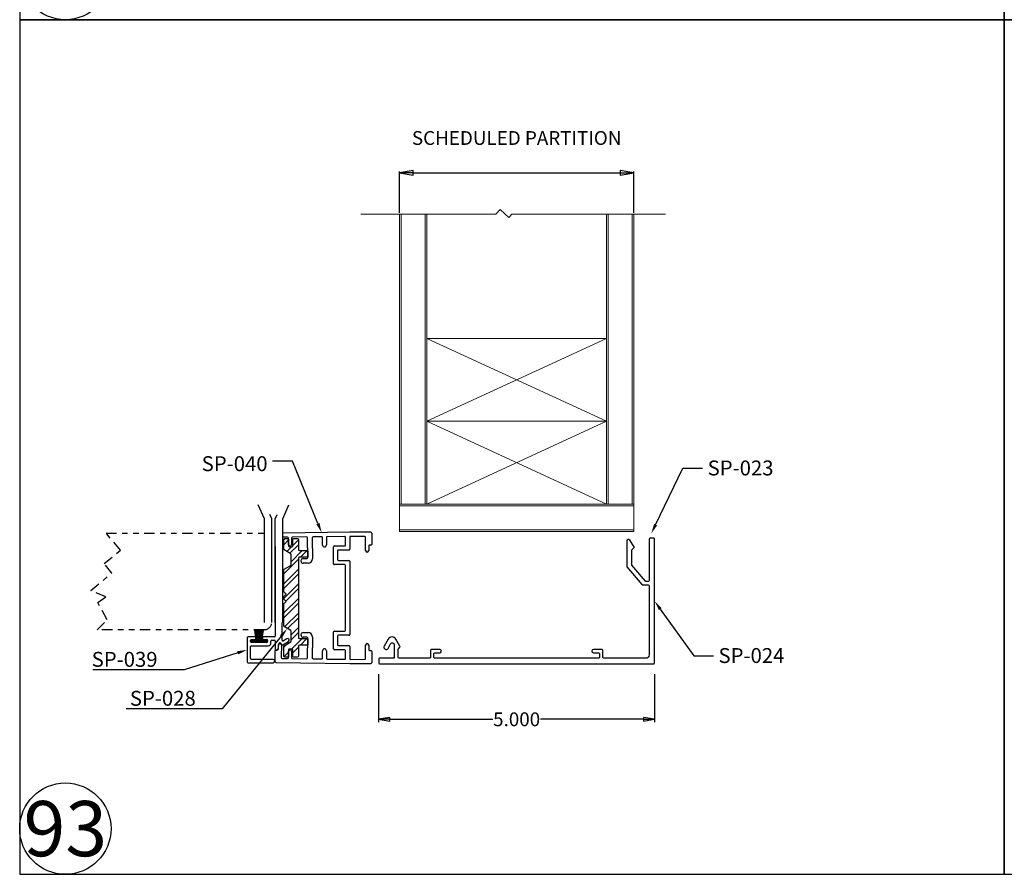
# Model space of a CAD drawing. Units: inches. Extents: x -23 to 674, y -291 to 119.
# Drawn here: x 94 to 112, y -291 to -275 of the extents above; entities that cross this region are included whole.
import ezdxf
from ezdxf import colors
from ezdxf.entities.mleader import LeaderData, LeaderLine
from ezdxf.math import Vec2, Vec3

# ---------------------------------------------------------------- set-up
doc = ezdxf.new("R2010")
doc.units = ezdxf.units.IN
doc.header["$MEASUREMENT"] = 0
doc.linetypes.add('CENTER', pattern=[0.95, 0.625, -0.125, 0.075, -0.125])
doc.linetypes.add('PHANTOM2', pattern=[1.25, 0.625, -0.125, 0.125, -0.125, 0.125, -0.125])
doc.layers.add('black', color=7, linetype='Continuous', lineweight=25)
doc.layers.add('DEFAULT_1', color=7, linetype='CENTER')
doc.styles.get("Standard").update_dxf_attribs({"font": 'arial.ttf'})
doc.dimstyles.new('2 inch Scale 1', dxfattribs={"dimtxt": 2, "dimasz": 1.5, "dimexe": 0.025, "dimexo": 0.025, "dimgap": 0.01, "dimtad": 0, "dimtih": 1, "dimtoh": 1, "dimdec": 3, "dimzin": 4, "dimdsep": 46, "dimtxsty": 'Standard', "dimblk": 'CLOSED', "dimcen": 0.25, "dimadec": 0, "dimazin": 0, "dimtp": 0.001, "dimtm": 0.001, "dimtfac": 1, "dimtdec": 3, "dimtofl": 0, "dimtmove": 0, "dimatfit": 3, "dimldrblk": 'CLOSED', "dimfxl": 1, "dimtolj": 1, "dimtzin": 4, "dimarcsym": 0})

# ---------------------------------------------------------------- blocks, each defined once
blk = doc.blocks.new('_CLOSED')
at = {"color": 0, "linetype": 'ByBlock'}
for p, q in [((0, 0), (-1, 0.167)), ((-1, 0.167), (-1, -0.167)), ((-1, -0.167), (0, 0)), ((-1, 0), (0, 0))]:
    blk.add_line(p, q, dxfattribs=at)
blk = doc.blocks.new('*D44')
at = {"color": 0, "linetype": 'Continuous', "lineweight": -2, "ltscale": 0.5, "transparency": 16777216}
for p, q in [((100.551, -287.137), (100.551, -288.007)), ((105.551, -287.137), (105.551, -288.007)), ((100.751, -287.957), (102.62, -287.957)), ((105.351, -287.957), (103.483, -287.957))]:
    blk.add_line(p, q, dxfattribs=at)
at = {"layer": 'Defpoints', "color": 0, "linetype": 'Continuous', "ltscale": 0.5, "transparency": 16777216}
for p in [(100.551, -286.937), (105.551, -286.937), (105.551, -287.957)]:
    blk.add_point(p, dxfattribs=at)
at = {"color": 0, "linetype": 'Continuous', "lineweight": -2, "ltscale": 0.5, "transparency": 16777216, "xscale": 0.2, "yscale": 0.2, "zscale": 0.2, "rotation": 180}
blk.add_blockref('_CLOSED', (100.551, -287.957), dxfattribs=at)
at = {"color": 0, "linetype": 'Continuous', "lineweight": -2, "ltscale": 0.5, "transparency": 16777216, "xscale": 0.2, "yscale": 0.2, "zscale": 0.2}
blk.add_blockref('_CLOSED', (105.551, -287.957), dxfattribs=at)
at = {"color": 0, "linetype": 'Continuous', "lineweight": 0, "ltscale": 0.5, "transparency": 16777216, "insert": (103.051, -287.957), "char_height": 0.25, "attachment_point": 5}
blk.add_mtext('\\A1;5.000', dxfattribs=at)
blk = doc.blocks.new('*D45')
at = {"color": 0, "linetype": 'Continuous', "lineweight": -2, "ltscale": 0.5, "transparency": 16777216}
for p, q in [((100.926, -278.783), (100.926, -278.033)), ((101.176, -278.058), (104.926, -278.058)), ((105.176, -278.783), (105.176, -278.033))]:
    blk.add_line(p, q, dxfattribs=at)
at = {"layer": 'Defpoints', "color": 0, "linetype": 'Continuous', "ltscale": 0.5, "transparency": 16777216}
for p in [(105.176, -278.058), (100.926, -278.808), (105.176, -278.808)]:
    blk.add_point(p, dxfattribs=at)
at = {"color": 0, "linetype": 'Continuous', "lineweight": -2, "ltscale": 0.5, "transparency": 16777216, "xscale": 0.25, "yscale": 0.25, "zscale": 0.25, "rotation": 180}
blk.add_blockref('_CLOSED', (100.926, -278.058), dxfattribs=at)
at = {"color": 0, "linetype": 'Continuous', "lineweight": -2, "ltscale": 0.5, "transparency": 16777216, "xscale": 0.25, "yscale": 0.25, "zscale": 0.25}
blk.add_blockref('_CLOSED', (105.176, -278.058), dxfattribs=at)
at = {"color": 0, "linetype": 'Continuous', "lineweight": 0, "ltscale": 0.5, "transparency": 16777216, "insert": (103.051, -277.429), "char_height": 0.25, "attachment_point": 5}
blk.add_mtext('\\A1;SCHEDULED PARTITION', dxfattribs=at)
blk = doc.blocks.new('A$C5B1B34E5')
at = {"layer": 'DEFAULT_1', "linetype": 'Continuous', "ltscale": 0.3}
for p, q in [((859.889, -77.465), (859.863, -77.65)), ((859.895, -77.465), (859.87, -77.65)), ((859.902, -77.465), (859.876, -77.65)), ((859.908, -77.465), (859.883, -77.65)), ((859.915, -77.465), (859.889, -77.65)), ((859.921, -77.465), (859.896, -77.65)), ((859.928, -77.465), (859.903, -77.65)), ((859.934, -77.465), (859.918, -77.65)), ((859.942, -77.465), (859.942, -77.65)), ((859.949, -77.465), (859.966, -77.65)), ((859.956, -77.465), (859.981, -77.65)), ((859.962, -77.465), (859.988, -77.65)), ((859.969, -77.465), (859.994, -77.65)), ((859.975, -77.465), (860.001, -77.65)), ((859.982, -77.465), (860.007, -77.65)), ((859.988, -77.465), (860.014, -77.65)), ((859.995, -77.465), (860.02, -77.65))]:
    blk.add_line(p, q, dxfattribs=at)
blk.add_lwpolyline([(859.804, -77.465), (860.08, -77.465), (860.08, -77.443), (859.804, -77.443)], close=True, dxfattribs=at)

msp = doc.modelspace()

# ---------------------------------------------------------------- hatches: boundary and pattern name
at = {"linetype": 'Continuous', "lineweight": 0, "ltscale": 0.5}
h = msp.add_hatch(dxfattribs=at)
h.set_pattern_fill('ANSI32', color=256, scale=0.5)
h.set_pattern_definition([(45, (-1036.17953, -112.45284), (-0.13258252, 0.13258252), []), (45, (-1036.09114, -112.45284), (-0.13258252, 0.13258252), [])])
h.paths.add_polyline_path([(99.09602, -285.0402, -0.41421356), (99.11602, -285.0202), (99.2507, -285.0202), (99.2657, -285.0152), (99.2657, -284.9072), (99.24999, -284.9022), (99.11602, -284.9022, -0.41421356), (99.09602, -284.8822), (99.09602, -284.70249, 0.41421356), (99.07602, -284.68249), (99.00956, -284.68249, 0.41421356), (98.99456, -284.69749), (98.99456, -284.81618, -0.41421356), (98.97956, -284.83118), (98.93456, -284.83118, -0.41421356), (98.91956, -284.81618), (98.91956, -284.79873, -0.03818676), (98.91919, -284.79463), (98.91783, -284.69049, 0.27827446), (98.90456, -284.68249), (98.85102, -284.68249, 0.41421356), (98.83102, -284.70249), (98.83102, -284.87781, 0.26794919), (98.83852, -284.8908), (98.95724, -284.95934, -0.26794919), (98.96474, -284.97233), (98.96474, -285.15565, -0.26794919), (98.95724, -285.16864), (98.83852, -285.23718, 0.26794919), (98.83102, -285.25017), (98.83102, -285.64031, 0.19891237), (98.83688, -285.65445), (98.87441, -285.69198), (98.83688, -285.72951, 0.19891237), (98.83102, -285.74365), (98.83102, -285.77175, 0.19891237), (98.83688, -285.78589), (98.87441, -285.82342), (98.83688, -285.86095, 0.19891237), (98.83102, -285.8751), (98.83102, -286.26523, 0.26794919), (98.83852, -286.27822), (98.95724, -286.34676, -0.26794919), (98.96474, -286.35976), (98.96474, -286.54307, -0.26794919), (98.95724, -286.55606), (98.83852, -286.62461, 0.26794919), (98.83102, -286.6376), (98.83102, -286.81292, 0.41421356), (98.85102, -286.83292), (98.90456, -286.83292, 0.2783762), (98.91783, -286.82491), (98.91919, -286.72097, -0.03818676), (98.91956, -286.71687), (98.91956, -286.69923, -0.41421356), (98.93456, -286.68423), (98.97956, -286.68423, -0.41421356), (98.99456, -286.69923), (98.99456, -286.81792, 0.41421356), (99.00956, -286.83292), (99.07602, -286.83292, 0.41421356), (99.09602, -286.81292), (99.09602, -286.6332, -0.41421356), (99.11602, -286.6132), (99.24999, -286.6132), (99.2657, -286.6082), (99.2657, -286.5002), (99.2507, -286.4952), (99.11602, -286.4952, -0.41421356), (99.09602, -286.4752), (99.09602, -285.7577)])

# ---------------------------------------------------------------- linework, layer by layer
for p, q in [((100.9563, -284.05798), (100.9563, -278.80798)), ((101.3963, -278.80798), (101.3963, -284.05798)), ((104.7063, -284.05798), (104.7063, -278.80798)), ((105.1463, -278.80798), (105.1463, -284.05798)), ((101.4263, -281.05798), (104.6763, -281.05798)), ((101.4263, -281.05798), (104.6763, -282.55798)), ((101.4263, -282.55798), (104.6763, -281.05798)), ((101.4263, -282.55798), (104.6763, -282.55798)), ((104.6763, -282.55798), (101.4263, -284.05798)), ((104.6763, -284.05798), (101.4263, -282.55798)), ((100.9263, -284.08798), (105.1763, -284.08798)), ((101.4263, -284.05798), (104.6763, -284.05798)), ((105.1763, -284.52798), (100.9263, -284.52798))]:
    msp.add_line(p, q, dxfattribs=at)
at = {"linetype": 'Continuous'}
for p, q in [((98.48246, -284.32828), (98.3693, -284.07533)), ((98.81296, -284.32828), (98.92612, -284.07533)), ((98.48246, -286.20328), (98.48246, -284.32828)), ((98.61646, -284.32828), (98.58069, -284.24832)), ((98.61646, -286.20328), (98.61646, -284.32828)), ((98.67896, -284.32828), (98.71473, -284.24832)), ((98.67896, -286.20328), (98.67896, -284.32828)), ((98.81296, -286.20328), (98.81296, -284.32828))]:
    msp.add_line(p, q, dxfattribs=at)
for p, q in [((100.02652, -284.56912), (98.81296, -284.585)), ((98.90241, -284.65884), (98.81296, -284.66001)), ((98.91919, -284.79463), (98.91761, -284.67364)), ((98.9716, -284.67293), (98.97319, -284.79392)), ((99.24738, -284.65432), (98.98641, -284.65774)), ((99.26729, -285.02909), (99.26258, -284.66912)), ((99.34757, -284.66801), (99.35255, -285.04798)), ((99.51836, -284.65077), (99.36237, -284.65281)), ((99.53533, -284.80106), (99.53356, -284.66558)), ((99.60355, -284.66466), (99.60532, -284.80015)), ((99.93633, -284.6453), (99.61835, -284.64946)), ((99.95152, -284.8023), (99.95152, -284.6603)), ((100.41164, -284.5708), (100.02652, -284.56912)), ((100.02652, -284.65919), (100.02652, -284.8773)), ((100.30032, -284.64532), (100.04159, -284.64419)), ((100.31486, -284.75039), (100.31525, -284.66038)), ((100.42658, -284.58587), (100.42569, -284.78886)), ((98.67896, -284.82651), (98.67896, -285.75851)), ((99.57128, -284.8351), (99.57028, -284.83511)), ((99.73352, -285.1403), (99.73352, -284.8323)), ((99.74852, -284.8173), (99.93652, -284.8173)), ((100.3142, -284.90038), (100.3146, -284.81039)), ((100.31468, -284.79039), (100.31477, -284.77039)), ((100.37056, -284.81862), (100.3702, -284.90062)), ((100.41062, -284.8038), (100.38563, -284.80369)), ((99.80852, -284.9073), (99.80852, -285.0653)), ((100.01152, -284.8923), (99.82352, -284.8923)), ((99.14306, -285.08817), (99.14306, -285.08717)), ((99.18451, -285.04518), (99.25249, -285.04429)), ((99.2736, -285.12902), (99.18561, -285.13017)), ((99.93652, -285.1553), (99.74852, -285.1553)), ((99.82352, -285.0803), (100.01152, -285.0803)), ((99.95152, -285.7578), (99.95152, -285.1703)), ((100.02652, -285.0953), (100.02652, -285.7578)), ((98.67896, -285.75851), (98.67896, -286.44851)), ((99.95152, -286.3453), (99.95152, -285.7578)), ((100.02652, -285.7578), (100.02652, -286.4203)), ((98.80396, -286.52308), (98.80396, -286.20328)), ((98.30896, -286.46351), (98.18396, -286.46351)), ((98.66396, -286.46351), (98.45896, -286.46351)), ((99.14306, -286.42843), (99.14306, -286.42743)), ((99.25249, -286.47131), (99.18451, -286.47042)), ((99.18561, -286.38543), (99.2736, -286.38658)), ((99.35255, -286.46762), (99.34757, -286.84759)), ((99.73352, -286.6833), (99.73352, -286.3753)), ((99.74852, -286.3603), (99.93652, -286.3603)), ((99.80852, -286.4503), (99.80852, -286.6083)), ((100.01152, -286.4353), (99.82352, -286.4353)), ((98.16896, -286.47851), (98.16896, -286.91851)), ((98.22896, -286.54851), (98.22896, -286.52851)), ((98.23096, -286.85651), (98.23096, -286.64051)), ((98.24396, -286.51351), (98.30896, -286.51351)), ((98.52396, -286.56351), (98.24396, -286.56351)), ((98.24596, -286.62551), (98.54896, -286.62551)), ((98.32396, -286.49851), (98.32396, -286.47851)), ((98.44396, -286.47851), (98.44396, -286.49851)), ((98.45896, -286.51351), (98.52396, -286.51351)), ((98.53896, -286.52851), (98.53896, -286.54851)), ((98.59896, -286.57551), (98.59896, -286.54051)), ((98.61396, -286.52551), (98.66396, -286.52551)), ((98.67896, -286.54051), (98.67896, -286.69051)), ((98.73369, -286.68154), (98.73477, -286.59955)), ((98.73496, -286.66945), (98.73496, -286.61951)), ((98.77959, -286.59509), (98.79687, -286.60615)), ((98.79076, -286.60028), (98.78762, -286.84026)), ((98.81246, -286.60651), (98.91746, -286.54588)), ((98.89046, -286.49912), (98.82646, -286.53607)), ((99.26258, -286.84648), (99.26729, -286.48651)), ((99.82352, -286.6233), (100.01152, -286.6233)), ((100.02652, -286.6383), (100.02652, -286.85641)), ((100.31525, -286.85522), (100.3142, -286.61522)), ((100.3702, -286.61498), (100.37056, -286.69698)), ((98.67565, -286.9138), (98.67831, -286.71082)), ((98.6935, -286.69602), (98.7185, -286.69634)), ((98.71034, -286.70256), (98.73111, -286.67949)), ((98.91761, -286.84196), (98.91919, -286.72097)), ((98.97319, -286.72168), (98.9716, -286.84267)), ((99.53356, -286.85003), (99.53533, -286.71454)), ((99.57028, -286.68049), (99.57128, -286.6805)), ((99.60532, -286.71545), (99.60355, -286.85094)), ((99.93652, -286.6983), (99.74852, -286.6983)), ((99.95152, -286.8553), (99.95152, -286.7133)), ((100.38563, -286.71191), (100.41062, -286.7118)), ((100.42569, -286.72674), (100.42658, -286.92973)), ((98.18396, -286.93351), (98.63796, -286.93351)), ((98.63796, -286.87151), (98.24596, -286.87151)), ((98.69045, -286.929), (100.02652, -286.94648)), ((98.80242, -286.85546), (98.90241, -286.85676)), ((98.98641, -286.85786), (99.24738, -286.86128)), ((99.36237, -286.86279), (99.51836, -286.86483)), ((99.61835, -286.86614), (99.93633, -286.8703)), ((100.02652, -286.94648), (100.41164, -286.9448)), ((100.04159, -286.87141), (100.30032, -286.87029))]:
    msp.add_line(p, q)
at = {"linetype": 'Continuous', "lineweight": 0, "ltscale": 0.5, "flags": 128}
msp.add_lwpolyline([(100.22799, -278.80798), (102.67443, -278.80798), (102.7498, -278.7249), (102.9086, -278.86898), (102.96394, -278.80798), (105.74687, -278.80798)], dxfattribs=at)
at = {"linetype": 'Continuous', "lineweight": 0, "ltscale": 0.5}
for points in [[(101.4263, -284.05798), (101.4263, -278.80798), (100.9263, -278.80798), (100.9263, -284.05798)], [(105.1763, -284.05798), (105.1763, -278.80798), (104.6763, -278.80798), (104.6763, -284.05798)], [(100.9263, -284.55798), (105.1763, -284.55798), (105.1763, -284.05798), (100.9263, -284.05798)]]:
    msp.add_lwpolyline(points, close=True, dxfattribs=at)
for centre, radius, start, end in [((98.90261, -284.67383), 0.015, 0.75, 90.75), ((98.9866, -284.67274), 0.015, 90.75, 180.75), ((99.24758, -284.66932), 0.015, 0.75, 90.75), ((99.36257, -284.66781), 0.015, 90.75, 180.75), ((99.51856, -284.66577), 0.015, 0.75, 90.75), ((99.61855, -284.66446), 0.015, 90.75, 180.75), ((99.93652, -284.6603), 0.015, 0, 90.75), ((100.04152, -284.65919), 0.015, 89.75, 180), ((100.30025, -284.66032), 0.015, 359.75, 89.75), ((100.41158, -284.5858), 0.015, 359.75, 89.75), ((98.94619, -284.79427), 0.027, 180.75, 0.75), ((99.56983, -284.80061), 0.0345, 180.75, 270.75), ((99.57083, -284.8006), 0.0345, 270.75, 0.75), ((99.74852, -284.8323), 0.015, 90, 180), ((99.93652, -284.8023), 0.015, 270, 360), ((100.31464, -284.80039), 0.01, 89.75, 269.75), ((100.31481, -284.76039), 0.01, 89.75, 269.75), ((100.38556, -284.81869), 0.015, 89.75, 179.75), ((100.41069, -284.7888), 0.015, 269.75, 359.75), ((99.25229, -285.02929), 0.015, 270.75, 0.75), ((99.82352, -284.9073), 0.015, 90, 180), ((100.01152, -284.8773), 0.015, 270, 0), ((100.3422, -284.9005), 0.028, 179.75, 359.75), ((99.18506, -285.08717), 0.042, 90.75, 180), ((99.18506, -285.08817), 0.042, 180, 270.75), ((99.27255, -285.04902), 0.08, 270.75, 0.75), ((99.74852, -285.1403), 0.015, 180, 270), ((99.82352, -285.0653), 0.015, 180, 270), ((99.93652, -285.1703), 0.015, 0, 90), ((100.01152, -285.0953), 0.015, 0, 90), ((98.18396, -286.47851), 0.015, 90, 180), ((98.30896, -286.47851), 0.015, 0, 90), ((98.45896, -286.47851), 0.015, 90, 180), ((98.66396, -286.44851), 0.015, 270, 0), ((99.18506, -286.42743), 0.042, 89.25, 180), ((99.18506, -286.42843), 0.042, 180, 269.25), ((99.27255, -286.46658), 0.08, 359.25, 89.25), ((99.74852, -286.3753), 0.015, 90, 180), ((99.82352, -286.4503), 0.015, 90, 180), ((99.93652, -286.3453), 0.015, 270, 0), ((100.01152, -286.4203), 0.015, 270, 0), ((98.24396, -286.52851), 0.015, 90, 180), ((98.24396, -286.54851), 0.015, 180, 270), ((98.24596, -286.64051), 0.015, 90, 180), ((98.30896, -286.49851), 0.015, 270, 360), ((98.45896, -286.49851), 0.015, 180, 270), ((98.52396, -286.52851), 0.015, 0, 90), ((98.52396, -286.54851), 0.015, 270, 0), ((98.54896, -286.57551), 0.05, 270, 0), ((98.61396, -286.54051), 0.015, 90, 180), ((98.66396, -286.54051), 0.015, 0, 90), ((98.76276, -286.59991), 0.028, 359.25, 179.25), ((98.76396, -286.61951), 0.029, 57.381477, 180), ((98.80496, -286.59351), 0.015, 237.381477, 300), ((98.81896, -286.52308), 0.015, 180, 300), ((98.90396, -286.5225), 0.027, 300, 120), ((99.25229, -286.48631), 0.015, 359.25, 89.25), ((99.82352, -286.6083), 0.015, 180, 270), ((100.01152, -286.6383), 0.015, 0, 90), ((100.3422, -286.6151), 0.028, 0.25, 180.25), ((98.6933, -286.71101), 0.015, 89.25, 179.25), ((98.69696, -286.69051), 0.018, 180, 318), ((98.71869, -286.68134), 0.015, 269.25, 359.25), ((98.71996, -286.66945), 0.015, 318, 0), ((98.94619, -286.72133), 0.027, 359.25, 179.25), ((99.56983, -286.71499), 0.0345, 89.25, 179.25), ((99.57083, -286.715), 0.0345, 359.25, 89.25), ((99.74852, -286.6833), 0.015, 180, 270), ((99.93652, -286.7133), 0.015, 0, 90), ((100.38556, -286.69691), 0.015, 180.25, 270.25), ((100.41069, -286.7268), 0.015, 0.25, 90.25), ((98.18396, -286.91851), 0.015, 180, 270), ((98.24596, -286.85651), 0.015, 180, 270), ((98.63796, -286.90251), 0.031, 270, 90), ((98.69065, -286.914), 0.015, 179.25, 269.25), ((98.80262, -286.84046), 0.015, 179.25, 269.25), ((98.90261, -286.84177), 0.015, 269.25, 359.25), ((98.9866, -286.84287), 0.015, 179.25, 269.25), ((99.24758, -286.84628), 0.015, 269.25, 359.25), ((99.36257, -286.84779), 0.015, 179.25, 269.25), ((99.51856, -286.84983), 0.015, 269.25, 359.25), ((99.61855, -286.85114), 0.015, 179.25, 269.25), ((99.93652, -286.8553), 0.015, 269.25, 360), ((100.04152, -286.85641), 0.015, 180, 270.25), ((100.30025, -286.85529), 0.015, 270.25, 0.25), ((100.41158, -286.9298), 0.015, 270.25, 0.25)]:
    msp.add_arc(centre, radius, start, end)
at = {"layer": 'black', "linetype": 'Continuous', "flags": 128}
for points in [[(98.96474, -286.35976, 0.26794919), (98.95724, -286.34676), (98.83852, -286.27822, -0.26794919), (98.83102, -286.26523), (98.83102, -285.8751, -0.19891237), (98.83688, -285.86095), (98.87441, -285.82342), (98.83688, -285.78589, -0.19891231), (98.83102, -285.77175), (98.83102, -285.74365, -0.19891316), (98.83688, -285.72951), (98.87441, -285.69198), (98.83688, -285.65445, -0.19891237), (98.83102, -285.64031), (98.83102, -285.25017, -0.26794919), (98.83852, -285.23718), (98.95724, -285.16864, 0.26794919), (98.96474, -285.15565), (98.96474, -284.97233, 0.26794919), (98.95724, -284.95934), (98.83852, -284.8908, -0.26794919), (98.83102, -284.87781), (98.83102, -284.70249, -0.41421356), (98.85102, -284.68249), (98.90456, -284.68249, -0.41421356), (98.91956, -284.69749), (98.91956, -284.81618, 0.41421356), (98.93456, -284.83118), (98.97956, -284.83118, 0.41421356), (98.99456, -284.81618), (98.99456, -284.69749, -0.41421356), (99.00956, -284.68249), (99.07602, -284.68249, -0.41421356), (99.09602, -284.70249), (99.09602, -284.8822, 0.41421356), (99.11602, -284.9022), (99.24999, -284.9022), (99.2657, -284.9072), (99.2657, -285.0152), (99.2507, -285.0202), (99.11602, -285.0202, 0.41421356), (99.09602, -285.0402), (99.09602, -285.7577), (99.09602, -286.4752, 0.41421356), (99.11602, -286.4952), (99.2507, -286.4952), (99.2657, -286.5002), (99.2657, -286.6082), (99.24999, -286.6132), (99.11602, -286.6132, 0.41421356), (99.09602, -286.6332), (99.09602, -286.81292, -0.41421356), (99.07602, -286.83292), (99.00956, -286.83292, -0.41421356), (98.99456, -286.81792), (98.99456, -286.69923, 0.41421356), (98.97956, -286.68423), (98.93456, -286.68423, 0.41421356), (98.91956, -286.69923), (98.91956, -286.81792, -0.41421356), (98.90456, -286.83292), (98.85102, -286.83292, -0.41421356), (98.83102, -286.81292), (98.83102, -286.6376, -0.26794919), (98.83852, -286.62461), (98.95724, -286.55606, 0.26794919), (98.96474, -286.54307)], [(104.5513, -286.83698, -0.41421356), (104.5363, -286.85198), (101.5663, -286.85198, -0.41421356), (101.5513, -286.83698), (101.5513, -286.76698, -0.41421356), (101.5663, -286.75198), (101.6593, -286.75198, 1), (101.6593, -286.69198), (101.5043, -286.69198, 0.41421356), (101.4893, -286.70698), (101.4893, -286.83698, -0.41421356), (101.4743, -286.85198), (100.9193, -286.85198, -0.41421356), (100.9043, -286.83698), (100.9043, -286.69142, -0.17632698), (100.9078, -286.68178), (100.93479, -286.64962, 0.31529879), (100.93629, -286.63248), (100.86332, -286.5061, 0.57735027), (100.72433, -286.5061), (100.65165, -286.63198, 1), (100.72094, -286.67198), (100.76849, -286.58961, -0.76732699), (100.8343, -286.60724), (100.8343, -286.83698, -0.41421356), (100.8193, -286.85198), (100.5663, -286.85198, 0.41421356), (100.5513, -286.86698), (100.5513, -286.93698, 0.41421356), (100.5663, -286.95198), (105.5363, -286.95198, 0.41421356), (105.5513, -286.93698), (105.5513, -284.69198, 0.41421356), (105.5363, -284.67698), (105.4663, -284.67698, 0.41421356), (105.4513, -284.69198), (105.4513, -285.44498, -0.41421356), (105.4363, -285.45998), (105.39382, -285.45998, -0.22169466), (105.38233, -285.45462), (105.1388, -285.1644, -0.17632698), (105.1353, -285.15476), (105.1353, -284.89582, -0.19438031), (105.13951, -284.8854), (105.17849, -284.84503, 0.34921563), (105.17968, -284.83264), (105.10046, -284.71064, 0.74673542), (105.0453, -284.72698), (105.0453, -285.18752, 0.17632698), (105.0488, -285.19716), (105.31686, -285.51662, 0.22169466), (105.32835, -285.52198), (105.4363, -285.52198, -0.41421356), (105.4513, -285.53698), (105.4513, -286.78998, -0.41421356), (105.3893, -286.85198), (104.6283, -286.85198, -0.41421356), (104.6133, -286.83698), (104.6133, -286.70698, 0.41421356), (104.5983, -286.69198), (104.4433, -286.69198, 1), (104.4433, -286.75198), (104.5363, -286.75198, -0.41421356), (104.5513, -286.76698)]]:
    msp.add_lwpolyline(points, format="xyb", close=True, dxfattribs=at)
at = {"layer": 'DEFAULT_1', "linetype": 'ByBlock', "lineweight": -2, "ltscale": 0.3}
msp.add_line((98.98888, -283.28405), (98.62888, -283.28405), dxfattribs=at)
at = {"layer": 'DEFAULT_1', "linetype": 'Continuous', "ltscale": 0.3}
for points in [[(94.04803, -275.28649), (111.88556, -275.28649), (111.88556, -259.80865), (94.04803, -259.80865)], [(111.88556, -275.28649), (129.72308, -275.28649), (129.72308, -259.80865), (111.88556, -259.80865)], [(94.04803, -290.76432), (111.88556, -290.76432), (111.88556, -275.28649), (94.04803, -275.28649)], [(111.88556, -290.76432), (129.72308, -290.76432), (129.72308, -275.28649), (111.88556, -275.28649)]]:
    msp.add_lwpolyline(points, close=True, dxfattribs=at)
at = {"layer": 'DEFAULT_1', "linetype": 'ByBlock', "lineweight": -2, "ltscale": 0.3}
msp.add_lwpolyline([(99.45094, -284.41197), (98.98888, -283.28405)], dxfattribs=at)
at = {"layer": 'DEFAULT_1', "linetype": 'PHANTOM2', "ltscale": 0.3}
msp.add_lwpolyline([(98.61617, -286.20328, -0.39560321), (98.47646, -286.33433), (95.45189, -286.33433), (95.63279, -286.15336), (95.46369, -285.84205), (95.60813, -285.73749), (95.33465, -285.62478), (95.71912, -285.31058), (95.57735, -285.1371), (95.87165, -284.8966), (95.61646, -284.58433), (98.47646, -284.58433, -0.01071798), (98.48246, -284.58446)], format="xyb", dxfattribs=at)
at = {"layer": 'DEFAULT_1', "linetype": 'Continuous', "ltscale": 0.3}
for centre in [(94.87519, -274.45932), (94.87519, -289.93716)]:
    msp.add_circle(centre, 0.82716, dxfattribs=at)
msp.add_solid([(99.4787, -284.4006), (99.51918, -284.57854), (99.42318, -284.42334)], dxfattribs=at)

# ---------------------------------------------------------------- block references
at = {"layer": 'DEFAULT_1', "linetype": 'Continuous', "ltscale": 0.3, "rotation": 180}
msp.add_blockref('A$C5B1B34E5', (958.32584, -363.99329), dxfattribs=at)

# ---------------------------------------------------------------- texts
at = {"layer": 'DEFAULT_1', "linetype": 'Continuous', "ltscale": 0.3, "insert": (98.53888, -283.19251), "char_height": 0.27, "attachment_point": 3}
msp.add_mtext('SP-040 ', dxfattribs=at)
at = {"layer": 'DEFAULT_1', "linetype": 'Continuous', "ltscale": 0.3, "insert": (94.87519, -289.93716), "char_height": 1, "attachment_point": 5}
msp.add_mtext_dynamic_manual_height_columns('93', width=2.6885649, gutter_width=1, heights=[0], dxfattribs=at)

# ---------------------------------------------------------------- dimensions: what is measured, and where the dimension line sits
at = {"linetype": 'Continuous', "lineweight": 0, "ltscale": 0.5}
dim = msp.add_linear_dim(base=(105.1763, -278.05806), p1=(100.9263, -278.80798), p2=(105.1763, -278.80798), text='SCHEDULED PARTITION', dimstyle='2 inch Scale 1', override={"dimtxt": 0.25, "dimasz": 0.25, "dimgap": 0.5, "dimtad": 1, "dimjust": 0, "dimtoh": 1}, dxfattribs=at)
dim.commit()
dim.dimension.update_dxf_attribs({"geometry": '*D45', "text_midpoint": (103.0513, -278.05806), "dimtype": 160})
dim = msp.add_linear_dim(base=(105.5513, -287.95661), p1=(100.5513, -286.93698), p2=(105.5513, -286.93698), dimstyle='2 inch Scale 1', override={"dimtxt": 0.25, "dimasz": 0.2, "dimexe": 0.05, "dimexo": 0.2}, dxfattribs=at)
dim.commit()
dim.dimension.update_dxf_attribs({"geometry": '*D44', "text_midpoint": (103.0513, -287.95661)})

# ---------------------------------------------------------------- leaders
at = {"layer": 'DEFAULT_1', "linetype": 'Continuous', "ltscale": 0.3}
ml = msp.add_multileader_mtext('Standard', dxfattribs=at)
ml.set_content('SP-023', color=256)
ml.set_leader_properties()
ml.build(insert=Vec2(0, 0))
ml.multileader.update_dxf_attribs({"text_right_attachment_type": 6, "dogleg_length": 0.36, "arrow_head_size": 0.18})
ctx = ml.context
ctx.base_point, ctx.char_height, ctx.arrow_head_size, ctx.landing_gap_size, ctx.plane_origin = Vec3(106.42079, -283.40762), 0.27, 0.18, 0.09, Vec3(105.49004, -284.59458)
ctx.right_attachment = 6
notes = []
notes.append((ctx, [(1, (1, 1, 0), (106.06079, -283.40762), (1, 0), 0.36, [(0, [(105.49004, -284.59458)], 0, [])])]))
ctx.mtext.insert, ctx.mtext.flow_direction = Vec3(106.51079, -283.27022), 5
ml = msp.add_multileader_mtext('Standard', dxfattribs=at)
ml.set_content('SP-024', color=256)
ml.set_leader_properties()
ml.build(insert=Vec2(0, 0))
ml.multileader.update_dxf_attribs({"text_right_attachment_type": 6, "dogleg_length": 0.36, "arrow_head_size": 0.18})
ctx = ml.context
ctx.base_point, ctx.char_height, ctx.arrow_head_size, ctx.landing_gap_size, ctx.plane_origin = Vec3(106.61802, -286.80459), 0.27, 0.18, 0.09, Vec3(105.04754, -285.81448)
ctx.right_attachment = 6
notes.append((ctx, [(1, (1, 1, 0), (106.25802, -286.80459), (1, 0), 0.36, [(0, [(105.54754, -285.81448)], 0, [])])]))
ctx.mtext.insert, ctx.mtext.flow_direction = Vec3(106.70802, -286.66729), 5
ml = msp.add_multileader_mtext('Standard', dxfattribs=at)
ml.set_content('SP-028 ', color=256)
ml.set_leader_properties()
ml.build(insert=Vec2(0, 0))
ml.multileader.update_dxf_attribs({"text_right_attachment_type": 6, "dogleg_length": 0.36, "arrow_head_size": 0.18})
ctx = ml.context
ctx.base_point, ctx.char_height, ctx.arrow_head_size, ctx.landing_gap_size, ctx.plane_origin = Vec3(95.95385, -287.57888), 0.27, 0.18, 0.09, Vec3(98.89788, -286.31249)
ctx.right_attachment = 6
notes.append((ctx, [(0, (1, 1, 0), (97.71843, -287.76558), (-1, 0), 0.36, [(0, [(98.89788, -286.31249)], 0, [])])]))
ctx.mtext.insert, ctx.mtext.flow_direction = Vec3(96.04385, -287.44158), 5
ml = msp.add_multileader_mtext('Standard', dxfattribs=at)
ml.set_content('SP-039', color=256)
ml.set_leader_properties()
ml.build(insert=Vec2(0, 0))
ml.multileader.update_dxf_attribs({"text_right_attachment_type": 6, "dogleg_length": 0.36, "arrow_head_size": 0.18})
ctx = ml.context
ctx.base_point, ctx.char_height, ctx.arrow_head_size, ctx.landing_gap_size, ctx.plane_origin = Vec3(95.26204, -286.87398), 0.27, 0.18, 0.09, Vec3(98.16896, -286.69851)
ctx.right_attachment = 6
notes.append((ctx, [(0, (1, 1, 0), (97.02662, -287.06058), (-1, 0), 0.36, [(0, [(98.16896, -286.69851)], 0, [])])]))
ctx.mtext.insert, ctx.mtext.flow_direction = Vec3(95.35204, -286.73658), 5
for ctx, leaders in notes:
    for number, flags, end, landing, length, lines in leaders:
        leader = LeaderData()
        leader.index, (leader.has_last_leader_line, leader.has_dogleg_vector, leader.attachment_direction) = number, flags
        leader.last_leader_point, leader.dogleg_vector, leader.dogleg_length = Vec3(end), Vec3(landing), length
        for number, points, colour, breaks in lines:
            line = LeaderLine()
            line.index, line.vertices, line.color, line.breaks = number, Vec3.list(points), colors.encode_raw_color(colour), breaks
            leader.lines.append(line)
        ctx.leaders.append(leader)

doc.saveas('drawing.dxf')
